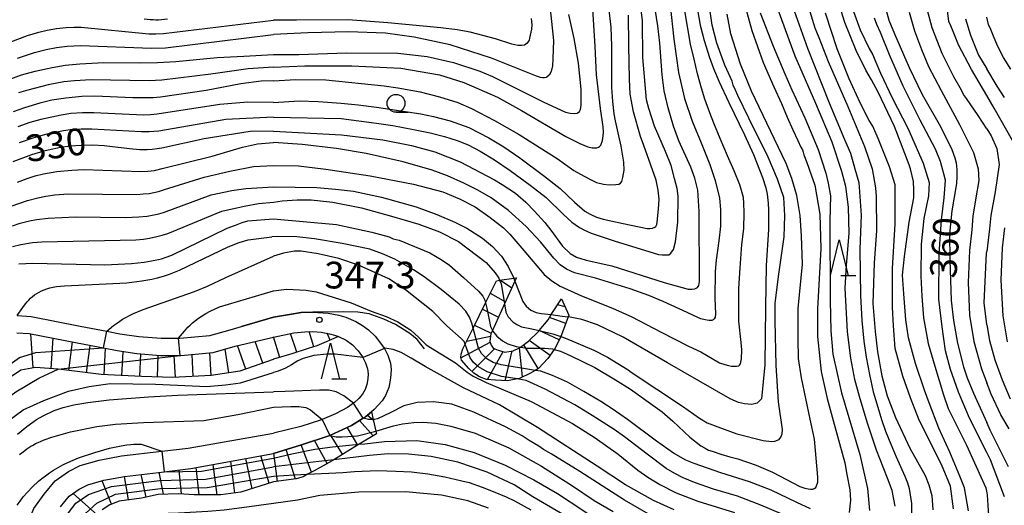
# Model space of a CAD drawing. Extents: x -18000 to -16000, y 81000 to 82500.
# Drawn here: x -16256 to -16118, y 82146 to 82214 of the extents above; entities that cross this region are included whole.
import ezdxf
from ezdxf.enums import TextEntityAlignment as Align

# ---------------------------------------------------------------- set-up
doc = ezdxf.new("R2010")
doc.units = 0
for name, color, linetype in [('2101000', 7, 'Continuous'), ('6110000', 1, '611000'), ('6331000', 3, 'Continuous'), ('6332000', 3, 'Continuous'), ('7101000', 2, 'Continuous'), ('7101001', 8, 'Continuous'), ('7102000', 6, 'Continuous'), ('7102001', 8, 'Continuous'), ('7201110', 2, 'Continuous'), ('7201120', 2, 'Continuous'), ('7201121', 8, 'Continuous'), ('7201990', 2, 'Continuous'), ('7312000', 1, 'Continuous')]:
    doc.layers.add(name, color=color, linetype=linetype)
doc.styles.add('PlotAnnotation', font='MS Gothic.ttf')
doc.linetypes.add('611000', pattern='A,1,[3,dmdr.shx,S=0.2,R=0,X=0,Y=0],1', length=2)

# ---------------------------------------------------------------- blocks, each defined once
blk = doc.blocks.new('633100')
at = {"layer": '6331000'}
blk.add_lwpolyline([(0, -0.5), (0.67, -0.5)], dxfattribs=at)
blk.add_circle((0, 0), 0.5, dxfattribs=at)
blk = doc.blocks.new('633200')
at = {"layer": '6332000'}
for points in [[(-0.5, -1), (0, 1), (0.5, -1)], [(0.08, -1), (0.92, -1)]]:
    blk.add_lwpolyline(points, dxfattribs=at)
blk = doc.blocks.new('731200')
at = {"layer": '7312000'}
blk.add_circle((0, 0), 0.15, dxfattribs=at)

msp = doc.modelspace()

# ---------------------------------------------------------------- linework, layer by layer
at = {"layer": '2101000', "flags": 128}
for points in [[(-16256.58, 82172.59), (-16254.6, 82172.45), (-16247.72, 82171.13), (-16244, 82170.41), (-16242.16, 82170.06), (-16239.54, 82169.67), (-16236.39, 82169.41), (-16233.95, 82169.41), (-16233.75, 82169.41), (-16229.56, 82169.8), (-16226.73, 82170.6), (-16225.11, 82171.08), (-16220.66, 82172.39), (-16218.39, 82172.75), (-16216.74, 82173.01), (-16215.13, 82173.09), (-16212.96, 82172.95), (-16211.48, 82172.68), (-16210.5, 82172.36), (-16209.12, 82171.76), (-16208.15, 82171.2), (-16207.31, 82170.62), (-16206.37, 82169.7), (-16205.1, 82167.99), (-16204.6, 82167.07), (-16204.23, 82165.92), (-16204.17, 82165.02), (-16204.23, 82163.84), (-16204.49, 82162.51), (-16204.94, 82161.38), (-16205.43, 82160.63), (-16206.54, 82159.42), (-16206.92, 82159.11), (-16207.75, 82158.42), (-16208.06, 82158.23), (-16209.71, 82157.2), (-16212.76, 82155.8), (-16216.73, 82154.47), (-16220.66, 82153.27)], [(-16256.63, 82170.18), (-16254.91, 82170.07), (-16248.17, 82168.78), (-16244.45, 82168.06), (-16242.56, 82167.69), (-16239.81, 82167.29), (-16236.49, 82167.01), (-16233.73, 82167.01), (-16233.64, 82167.01), (-16229.11, 82167.43), (-16226.03, 82168.31), (-16220.66, 82169.59), (-16217.77, 82170.17), (-16216.24, 82170.34), (-16215.11, 82170.36), (-16213.96, 82170.28), (-16212.77, 82170.06), (-16212.07, 82169.84), (-16211.54, 82169.67)], [(-16211.54, 82169.67), (-16210.45, 82169.14), (-16209.56, 82168.49), (-16208.77, 82167.66), (-16208.16, 82166.81), (-16208.13, 82166.74), (-16207.74, 82165.96), (-16207.48, 82165.15), (-16207.39, 82164.45), (-16207.4, 82163.72), (-16207.54, 82162.95), (-16207.8, 82162.24), (-16208.17, 82161.59), (-16208.67, 82160.98), (-16209.3, 82160.39), (-16209.41, 82160.32), (-16210.28, 82159.73), (-16211.94, 82158.83), (-16213.84, 82158.01), (-16213.9, 82157.99), (-16216.8, 82157.06), (-16220.62, 82156.13), (-16220.66, 82156.12)], [(-16256.41, 82135.58), (-16256.15, 82139.51), (-16255.46, 82142.6), (-16254.26, 82145.54), (-16252.79, 82147.54), (-16251.27, 82149.42), (-16249.36, 82150.74), (-16247.72, 82151.59), (-16245.07, 82152.34), (-16241.97, 82152.92), (-16236.31, 82153.58), (-16232.62, 82154.01), (-16220.66, 82156.12)], [(-16250.49, 82145.77), (-16249.28, 82147.27), (-16247.86, 82148.25), (-16246.65, 82148.88), (-16244.41, 82149.51), (-16241.53, 82150.05), (-16235.97, 82150.7), (-16232.22, 82151.14), (-16220.66, 82153.27)]]:
    msp.add_lwpolyline(points, dxfattribs=at)
at = {"layer": '6110000', "flags": 128}
msp.add_lwpolyline([(-16199.46, 82167.96), (-16200.52, 82169.23), (-16201.54, 82170.08), (-16203.54, 82171.34), (-16205.17, 82172.12), (-16207.21, 82172.85), (-16208.84, 82173.1), (-16210.88, 82173.14), (-16215.13, 82173.09), (-16216.74, 82173.01), (-16218.39, 82172.75), (-16220.66, 82172.39), (-16225.11, 82171.08)], dxfattribs=at)
at = {"layer": '7101000', "flags": 128}
for points in [[(-16220.66, 82198.47), (-16211.13, 82197.94), (-16205.32, 82197.23), (-16201.32, 82196.47), (-16198.04, 82195.54), (-16194.49, 82194.14), (-16189.67, 82191.63), (-16188.59, 82190.98), (-16186.72, 82189.76), (-16185.28, 82188.51), (-16184.04, 82187.25), (-16182.62, 82185.66), (-16181.75, 82184.56), (-16180.13, 82182.32), (-16179.06, 82181.32), (-16178.18, 82180.77), (-16176.8, 82180.37), (-16173.23, 82179.58), (-16165.9, 82177.24), (-16162.52, 82176.32), (-16161.97, 82176.29), (-16161.6, 82176.34), (-16161.21, 82176.55), (-16161.02, 82176.83), (-16160.91, 82177.4), (-16160.98, 82187.19), (-16161.18, 82190.17), (-16161.57, 82191.88), (-16162.15, 82193.4), (-16163.81, 82197.11), (-16164.56, 82199.17), (-16165.33, 82201.72), (-16165.89, 82204.12), (-16166.18, 82206.35), (-16166.49, 82210.81), (-16166.75, 82213.22), (-16167.57, 82218.22)], [(-16134.93, 82216.09), (-16134.38, 82214.04), (-16133.6, 82212.09), (-16131.53, 82207.37), (-16129.7, 82203.61), (-16127.16, 82199.13), (-16125.56, 82195.91), (-16125.13, 82194.74), (-16124.95, 82194.02), (-16124.86, 82193.09), (-16124.84, 82192.12), (-16124.91, 82191.12), (-16125.57, 82187.29), (-16125.87, 82184.07), (-16125.85, 82180.43), (-16125.67, 82174.72), (-16125.33, 82171.9), (-16124.76, 82168.75), (-16123.9, 82165.43), (-16123.39, 82163.88), (-16122.51, 82161.73), (-16120.66, 82157.59)], [(-16220.66, 82209.2), (-16217.08, 82209.23), (-16210.43, 82209.44), (-16203.21, 82209.39), (-16199.12, 82208.95), (-16195.41, 82208.09), (-16191.7, 82206.86), (-16189.94, 82206.14), (-16182.84, 82202.55), (-16179.73, 82201.13), (-16179.07, 82200.96), (-16178.4, 82200.94), (-16178.08, 82200.98), (-16177.74, 82201.22), (-16177.6, 82201.5), (-16177.51, 82202.09), (-16177.5, 82203.11), (-16177.5, 82204.33), (-16177.88, 82207.98), (-16178.5, 82211.45), (-16179.25, 82214.8)], [(-16181.28, 82167.84), (-16180.4, 82167.59), (-16178.95, 82166.94), (-16175.61, 82165.32), (-16172.69, 82163.6), (-16170.61, 82162.3), (-16167.81, 82160.25), (-16166.16, 82159.08), (-16164.68, 82157.81), (-16162.26, 82155.57), (-16160.73, 82154.34), (-16160.11, 82153.99), (-16159.89, 82153.88), (-16159.68, 82153.71), (-16159.15, 82153.59), (-16157.92, 82153.18), (-16156.68, 82152.77), (-16155.53, 82152.49), (-16152.96, 82151.64), (-16150.67, 82150.63), (-16146.87, 82148.65), (-16146.14, 82148.39), (-16145.71, 82148.29), (-16145.35, 82148.26), (-16145.05, 82148.26), (-16144.86, 82148.33), (-16144.64, 82148.49), (-16144.51, 82148.73), (-16144.36, 82149.26), (-16144.35, 82149.93), (-16144.82, 82155.28), (-16145.43, 82158.06), (-16146.62, 82163.86), (-16147.06, 82166.58), (-16147.09, 82169.32), (-16147.09, 82173.58), (-16146.49, 82179.8), (-16146.62, 82183.79), (-16146.81, 82186.65), (-16147.29, 82189.44), (-16147.97, 82191.81), (-16148.79, 82193.92), (-16153.65, 82204.09), (-16155.16, 82207.87), (-16156.54, 82212.11), (-16157.07, 82214.87)], [(-16145.47, 82215.23), (-16144.76, 82212.93), (-16144.22, 82211.59), (-16142.91, 82208.25), (-16140.13, 82201.92), (-16137.79, 82196.31), (-16136.71, 82193.18), (-16136.25, 82190.51), (-16136.16, 82189.28), (-16136.12, 82184.47), (-16136.46, 82179.99), (-16136.61, 82174.3), (-16136.31, 82170.37), (-16135.99, 82167.52), (-16135.36, 82164.15), (-16134.61, 82161.35), (-16133.47, 82158.29), (-16131.43, 82154.01), (-16129.3, 82150.18), (-16128.76, 82148.88), (-16128.38, 82147.36), (-16128.2, 82145.38)], [(-16117.28, 82207.14), (-16118.32, 82208.81), (-16119.17, 82210.42), (-16119.72, 82211.79), (-16120.1, 82212.71), (-16120.43, 82213.42), (-16120.66, 82214.45)], [(-16258.22, 82205.52), (-16255.97, 82206.35), (-16254.03, 82206.89), (-16251.67, 82207.39), (-16249.84, 82207.69), (-16247.81, 82207.91), (-16244.44, 82208.07), (-16239.47, 82208.05), (-16236.89, 82208.09), (-16234.31, 82208.25), (-16228.53, 82208.79), (-16224.79, 82208.97), (-16220.66, 82209.2)], [(-16220.66, 82198.47), (-16223.92, 82198.4), (-16230.36, 82197.4), (-16236.29, 82196.08), (-16236.97, 82195.97), (-16237.65, 82195.9), (-16238.33, 82195.86), (-16239.37, 82195.86), (-16240.82, 82195.98), (-16244.4, 82196.39), (-16246.03, 82196.48), (-16247.62, 82196.46), (-16249.13, 82196.34), (-16250.48, 82196.15), (-16252.21, 82195.8), (-16252.85, 82195.65), (-16254.56, 82195.13), (-16257.19, 82194.15)], [(-16256.32, 82179.86), (-16254.37, 82179.94), (-16244.27, 82179.73), (-16240.57, 82179.91), (-16238.75, 82180.1), (-16237.72, 82180.26), (-16236.77, 82180.46), (-16236.32, 82180.58), (-16235.85, 82180.73), (-16234.88, 82181.09), (-16227.12, 82184.84), (-16225.99, 82185.3), (-16225.02, 82185.64), (-16224.22, 82185.87), (-16220.66, 82186.16)], [(-16220.66, 82186.16), (-16211.83, 82185.35), (-16206.87, 82184.3), (-16204.44, 82183.63), (-16203.87, 82183.38), (-16203.03, 82183.17), (-16198.75, 82181.39), (-16197.16, 82180.45), (-16195.96, 82179.65), (-16193.99, 82177.96), (-16191.91, 82176.03), (-16191.28, 82175.31), (-16191.02, 82174.78), (-16190.92, 82174.38)], [(-16189.96, 82170.52), (-16189.94, 82170.46), (-16189.33, 82169.72), (-16188.53, 82169.08), (-16187.8, 82168.63), (-16186.61, 82168.25), (-16186.02, 82168.17)], [(-16209.41, 82160.32), (-16210.78, 82161.35), (-16211.86, 82161.92), (-16212.88, 82162.16), (-16214.18, 82162.16), (-16219.01, 82161.95), (-16220.66, 82161.89)], [(-16256.51, 82155.95), (-16255.2, 82157.06), (-16253.88, 82158.01), (-16252.94, 82158.56), (-16251.39, 82159.28), (-16250.14, 82159.7), (-16248.61, 82160.08), (-16246.69, 82160.43), (-16243.66, 82160.78), (-16238.16, 82161.2), (-16234.06, 82161.45), (-16220.66, 82161.89)], [(-16167.78, 82144.6), (-16171.44, 82146.71), (-16177.69, 82150.75), (-16181.7, 82153.23), (-16182.8, 82153.82), (-16183.44, 82154.28), (-16184.79, 82155.09), (-16185.78, 82155.73), (-16188.13, 82156.99), (-16192.54, 82159.06), (-16195.66, 82160.16), (-16198.19, 82160.51), (-16200.52, 82160.4), (-16202.35, 82159.95), (-16204.29, 82158.94), (-16206.07, 82158.14), (-16206.48, 82158.03), (-16206.67, 82158.03)], [(-16117.59, 82151.39), (-16120.18, 82156.51), (-16120.66, 82157.59)], [(-16190.49, 82145.61), (-16193.39, 82146.6), (-16197.07, 82147.41), (-16202.14, 82147.87), (-16208.7, 82147.84), (-16214.14, 82147.36), (-16217.27, 82146.72), (-16220.66, 82146.23)], [(-16220.66, 82146.23), (-16225.07, 82145.64), (-16227.54, 82145.33), (-16229.85, 82145.11), (-16233.94, 82144.88), (-16239.72, 82144.69), (-16240.65, 82144.61), (-16242.06, 82144.39), (-16243.07, 82144.05), (-16243.5, 82143.84), (-16244.35, 82143.3), (-16245.65, 82142.32), (-16246.39, 82141.68), (-16246.91, 82141.14)]]:
    msp.add_lwpolyline(points, dxfattribs=at)
at = {"layer": '7101001', "flags": 128}
for points in [[(-16190.92, 82174.38), (-16190.75, 82173.66), (-16190.41, 82171.99), (-16190.23, 82171.08), (-16189.96, 82170.52)], [(-16186.02, 82168.17), (-16185.07, 82168.05), (-16182.64, 82168.03), (-16181.53, 82167.92), (-16181.28, 82167.84)], [(-16208.06, 82158.23), (-16209.41, 82160.32)], [(-16206.67, 82158.03), (-16206.82, 82158.03), (-16207.07, 82158.03), (-16207.31, 82158.05), (-16208.06, 82158.23)]]:
    msp.add_lwpolyline(points, dxfattribs=at)
at = {"layer": '7102000', "flags": 128}
for points in [[(-16120.66, 82198.77), (-16121.86, 82200.66), (-16123.49, 82203.02), (-16123.93, 82203.58), (-16124.22, 82204.19), (-16125.27, 82206.08), (-16126.91, 82209.34), (-16128.32, 82212.95), (-16129.03, 82215.55), (-16129.29, 82217.71), (-16129.23, 82219.67), (-16129.03, 82221.11), (-16128.95, 82221.9), (-16128.5, 82223.18), (-16127.69, 82224.77), (-16126.64, 82226.17), (-16124.86, 82227.9), (-16121.78, 82230.05), (-16120.66, 82230.68)], [(-16120.66, 82203.46), (-16122.78, 82207.09), (-16124.6, 82210.56), (-16125.37, 82212.44), (-16125.71, 82213.24), (-16125.96, 82213.85), (-16126.17, 82215.38), (-16126.28, 82218.16), (-16126.1, 82220.56), (-16125.46, 82222.34), (-16124.35, 82224.07), (-16122.93, 82225.63), (-16121.45, 82226.86), (-16120.66, 82227.34)], [(-16161.62, 82217.94), (-16160.82, 82213.3), (-16160.28, 82211.15), (-16159.54, 82208.81), (-16158.97, 82207.24), (-16158.18, 82205.38), (-16156.83, 82202.46), (-16154.6, 82197.94), (-16153.35, 82195.19), (-16152.08, 82191.96), (-16151.61, 82190.5), (-16151.46, 82189.64), (-16151.29, 82188.34), (-16151.24, 82187.37), (-16151.24, 82184.65), (-16151.57, 82179.63), (-16151.67, 82173.79), (-16151.78, 82165.69), (-16152.22, 82160.92), (-16152.85, 82160.32), (-16153.6, 82160.15), (-16154.6, 82160.21), (-16155.46, 82160.42), (-16156.64, 82160.94), (-16165.39, 82165.99), (-16171.62, 82169.57), (-16175.24, 82171.3), (-16177.43, 82172.03), (-16179.27, 82172.42), (-16179.34, 82172.43)], [(-16123.22, 82145.23), (-16123.79, 82148.45), (-16124.41, 82150.07), (-16125.85, 82153.44), (-16127.38, 82156.82), (-16128.74, 82160.35), (-16129.39, 82162.13), (-16130.66, 82165.9), (-16131.62, 82169.47), (-16132.02, 82171.98), (-16132.3, 82175.64), (-16132.46, 82178.26), (-16132.18, 82180.87), (-16131.54, 82185.68), (-16130.86, 82189.11), (-16130.86, 82190.22), (-16130.94, 82191.42), (-16131.36, 82193.18), (-16131.53, 82193.74), (-16133.59, 82199.11), (-16135.88, 82203.95), (-16136.83, 82205.64), (-16137.61, 82206.99), (-16138.95, 82209.78), (-16140.55, 82213.69), (-16141.79, 82217.63)], [(-16181.94, 82216.51), (-16181.41, 82211.15), (-16181.48, 82208.65), (-16181.55, 82207.6), (-16181.74, 82206.82), (-16182.01, 82206.31), (-16182.33, 82206.02), (-16182.44, 82205.96), (-16182.66, 82205.92), (-16182.93, 82205.92), (-16183.23, 82205.96), (-16183.79, 82206.16), (-16190.08, 82208.71), (-16195.87, 82210.56), (-16200.92, 82211.66), (-16204.96, 82212.18), (-16210.15, 82212.37), (-16215.81, 82212.23), (-16220.66, 82211.99)], [(-16220.66, 82207.45), (-16216.25, 82207.6), (-16209.65, 82207.6), (-16202.78, 82207.3), (-16197.38, 82206.38), (-16193.97, 82205.26), (-16189.23, 82203.22), (-16185.89, 82201.37), (-16179.67, 82197.72), (-16177.72, 82196.74), (-16176.6, 82196.28), (-16175.99, 82196.14), (-16175.34, 82196.14), (-16175.08, 82196.21), (-16174.92, 82196.29), (-16174.77, 82196.51), (-16174.53, 82197.16), (-16174.44, 82197.82), (-16174.39, 82198.34), (-16174.41, 82199.08), (-16174.82, 82201.63), (-16175.1, 82204.01), (-16175.35, 82206.37), (-16175.56, 82210.37), (-16175.94, 82216.32)], [(-16220.66, 82200.4), (-16211.14, 82200.22), (-16206.22, 82199.58), (-16203.92, 82199.23), (-16201, 82198.71), (-16198.7, 82198.23), (-16196.65, 82197.69), (-16194.88, 82197.17), (-16193.33, 82196.55), (-16191.65, 82195.65), (-16189.65, 82194.44), (-16187.46, 82192.96), (-16184.65, 82190.87), (-16182.43, 82189.17), (-16180, 82186.79), (-16178.84, 82185.68), (-16177.77, 82184.95), (-16177.14, 82184.63), (-16176.11, 82184.15), (-16172.89, 82183.1), (-16166.68, 82181.18), (-16166.18, 82181.1), (-16165.57, 82181.1), (-16165.21, 82181.13), (-16164.93, 82181.33), (-16164.55, 82181.87), (-16164.27, 82182.93), (-16163.95, 82185.7), (-16163.9, 82189.33), (-16164.07, 82190.42), (-16164.44, 82191.8), (-16164.9, 82193.64), (-16165.7, 82195.61), (-16167.23, 82199.14), (-16168.04, 82201.64), (-16168.34, 82202.87), (-16168.85, 82208.79), (-16168.92, 82213.93), (-16169.18, 82216.25)], [(-16165.06, 82216.13), (-16164.52, 82211.36), (-16163.86, 82206.67), (-16163.03, 82203.03), (-16161.93, 82199.85), (-16160.71, 82196.8), (-16159.5, 82193.79), (-16158.74, 82191.53), (-16158.14, 82189.05), (-16158, 82187.47), (-16158, 82185.12), (-16158.23, 82183.09), (-16158.59, 82180.39), (-16158.74, 82178.76), (-16158.76, 82175.11), (-16158.69, 82172.8), (-16158.74, 82172.4), (-16158.85, 82172.16), (-16159.02, 82172), (-16159.2, 82171.93), (-16159.4, 82171.9), (-16159.64, 82171.91), (-16160.13, 82171.98), (-16160.74, 82172.14), (-16161.76, 82172.59), (-16162.66, 82173.04), (-16166.04, 82174.58), (-16168.03, 82175.41), (-16170.64, 82176.34), (-16175.51, 82177.86), (-16178.46, 82178.6), (-16179.56, 82179.13), (-16180.47, 82179.73), (-16181.35, 82180.64), (-16183.23, 82182.95), (-16185.21, 82185.1), (-16187.68, 82187.34), (-16190.15, 82189.11), (-16192.02, 82190.2), (-16193.95, 82191.17), (-16196.26, 82192.18), (-16198.4, 82193), (-16202.46, 82194.18), (-16207.66, 82195.34), (-16211.79, 82196.02), (-16216.61, 82196.61), (-16220.66, 82196.85)], [(-16180.38, 82169.66), (-16179.71, 82169.44), (-16175.75, 82167.74), (-16173.84, 82166.78), (-16170.93, 82164.97), (-16170.49, 82164.68), (-16163.33, 82159.89), (-16160.94, 82158.21), (-16159.86, 82157.57), (-16158.35, 82157.02), (-16155.67, 82156.02), (-16152, 82155.07), (-16150.85, 82154.93), (-16150.35, 82155.01), (-16149.78, 82155.24), (-16149.53, 82155.56), (-16149.34, 82156.01), (-16149.3, 82156.61), (-16149.84, 82160.5), (-16150.2, 82165.59), (-16150.33, 82171.87), (-16150.33, 82174.34), (-16149.82, 82178.42), (-16149.04, 82183.64), (-16148.94, 82186.62), (-16149.11, 82189.15), (-16149.98, 82191.73), (-16151.3, 82194.83), (-16154.03, 82200.28), (-16155.57, 82203.46), (-16155.86, 82204.21), (-16156.19, 82204.92), (-16156.33, 82205.47), (-16156.58, 82205.97), (-16157.36, 82207.72), (-16158.49, 82210.81), (-16159.17, 82213.3), (-16159.58, 82216.2)], [(-16154.83, 82217.2), (-16153.57, 82212.57), (-16152, 82208.07), (-16150.52, 82204.68), (-16149.41, 82202.34), (-16148.65, 82200.44), (-16147.84, 82198.66), (-16147.13, 82197.15), (-16146.74, 82196.22), (-16146.5, 82195.85), (-16146.4, 82195.52), (-16146.29, 82195.13), (-16145.89, 82194.06), (-16145.28, 82192.34), (-16144.75, 82190.9), (-16144.06, 82186.82), (-16143.94, 82182), (-16144.4, 82173.53), (-16144.4, 82169.67), (-16143.86, 82164.76), (-16143.01, 82160.95), (-16142.19, 82157.91), (-16140.57, 82151.94), (-16140.26, 82150.33), (-16139.83, 82148.18), (-16139.76, 82146.7), (-16139.96, 82145.01)], [(-16147.87, 82216), (-16145.79, 82210.11), (-16142.73, 82202.44), (-16140.62, 82197.31), (-16139.74, 82195.37), (-16139.14, 82193.16), (-16138.61, 82191.25), (-16138.28, 82186.68), (-16138.43, 82181.93), (-16138.37, 82175.4), (-16138.19, 82171.92), (-16137.91, 82169.03), (-16137.56, 82166.78), (-16137.11, 82164.35), (-16136.56, 82161.92), (-16136.09, 82160.23), (-16135.41, 82158.03), (-16134.87, 82156.41), (-16134.11, 82154.57), (-16133.35, 82152.81), (-16132.13, 82150.1), (-16131.79, 82149.13), (-16131.54, 82148.34), (-16131.23, 82146.25), (-16131.19, 82143.53)], [(-16139.69, 82216.27), (-16138.38, 82212.67), (-16137.14, 82210.05), (-16136.61, 82209.17), (-16136.33, 82208.47), (-16135.56, 82206.57), (-16133.92, 82203.15), (-16131.72, 82198.87), (-16129.58, 82193.95), (-16128.75, 82191.24), (-16128.83, 82189.41), (-16129.47, 82186.22), (-16129.83, 82182.63), (-16129.91, 82178.11), (-16129.75, 82175.3), (-16129.51, 82172.27), (-16128.87, 82168.68), (-16127.95, 82165.51), (-16126.72, 82161.48), (-16126.06, 82159.56), (-16124.87, 82157.15), (-16123.52, 82154.42), (-16121.24, 82149.49), (-16120.77, 82148.43), (-16120.66, 82147.73)], [(-16220.66, 82205.53), (-16217.53, 82205.68), (-16213.3, 82205.66), (-16205.12, 82204.83), (-16203.21, 82204.53), (-16200.09, 82203.97), (-16197.36, 82203.26), (-16194.79, 82202.46), (-16192.87, 82201.63), (-16189.68, 82199.94), (-16186.22, 82197.97), (-16182.5, 82195.66), (-16180.89, 82194.63), (-16178.53, 82192.96), (-16177.09, 82192.13), (-16176.13, 82191.63), (-16175.35, 82191.28), (-16174.39, 82191.03), (-16173.59, 82190.95), (-16172.64, 82190.96), (-16172.25, 82191.04), (-16172.02, 82191.16), (-16171.83, 82191.4), (-16171.65, 82191.96), (-16171.48, 82192.97), (-16171.52, 82194.12), (-16171.89, 82196.36), (-16172.25, 82197.79), (-16172.72, 82199.9), (-16172.89, 82200.89), (-16173.07, 82202.6), (-16173.22, 82204.56), (-16173.23, 82210.39), (-16173.29, 82213.03), (-16173.64, 82215.85)], [(-16220.66, 82193.66), (-16217.15, 82193.6), (-16213.32, 82193.14), (-16207.08, 82192.19), (-16201.03, 82191.04), (-16196.91, 82189.97), (-16194.56, 82188.99), (-16192.36, 82187.83), (-16190.29, 82186.36), (-16188.4, 82184.92), (-16187.5, 82184.03), (-16185.55, 82181.72), (-16182.72, 82178.34), (-16181.61, 82177.47), (-16180.46, 82176.71), (-16177.46, 82175.39), (-16173.12, 82173.64), (-16170.39, 82172.42), (-16166.29, 82170.29), (-16162.46, 82168.31), (-16160.73, 82167.51), (-16158.1, 82165.98), (-16157.38, 82165.72), (-16156.88, 82165.58), (-16156.43, 82165.5), (-16155.72, 82165.5), (-16155.42, 82165.55), (-16155.31, 82165.63), (-16155.17, 82165.83), (-16155.02, 82166.53), (-16154.97, 82167.8), (-16155.07, 82168.84), (-16155.4, 82171.83), (-16155.42, 82176.42), (-16155.22, 82179.31), (-16154.97, 82182.56), (-16154.69, 82184.78), (-16154.67, 82187.05), (-16154.7, 82188.34), (-16154.78, 82189.14), (-16155.02, 82190.14), (-16155.29, 82190.93), (-16156.06, 82192.89), (-16157.01, 82194.99), (-16158.05, 82197.41), (-16158.91, 82199.57), (-16159.46, 82201.01), (-16160.17, 82202.96), (-16160.64, 82204.49), (-16161.21, 82206.5), (-16161.67, 82208.54), (-16162.18, 82210.65), (-16162.98, 82215.32)], [(-16220.66, 82202.49), (-16217.05, 82202.7), (-16214.4, 82202.64), (-16211.15, 82202.37), (-16208.77, 82202.14), (-16206.2, 82201.83), (-16200.01, 82200.91), (-16198.21, 82200.52), (-16195.87, 82199.89), (-16193.26, 82198.99), (-16190.47, 82197.54), (-16188.37, 82196.24), (-16186.12, 82194.7), (-16182.78, 82192.25), (-16180.46, 82190.41), (-16178.43, 82188.49), (-16177.01, 82187.26), (-16176.25, 82186.81), (-16175.36, 82186.42), (-16174.45, 82186.13), (-16171.64, 82185.5), (-16168.26, 82184.79), (-16167.88, 82184.79), (-16167.53, 82184.85), (-16167.18, 82185.01), (-16167.06, 82185.11), (-16166.92, 82185.35), (-16166.88, 82185.68), (-16166.69, 82187.53), (-16166.58, 82188.91), (-16166.7, 82190.18), (-16166.99, 82191.58), (-16167.75, 82193.71), (-16168.74, 82196.45), (-16169.19, 82197.69), (-16170.2, 82201.15), (-16170.66, 82203.64), (-16170.76, 82205.73), (-16170.84, 82210.45), (-16170.86, 82214.73)], [(-16152.43, 82215.05), (-16150.58, 82210.37), (-16148.94, 82206.52), (-16148, 82204.26), (-16146.16, 82200.35), (-16144.29, 82195.9), (-16143.2, 82192.57), (-16142.9, 82191.17), (-16142.56, 82189.37), (-16142.65, 82185.87), (-16142.62, 82174.68), (-16142.52, 82170.45), (-16142.25, 82167.2), (-16141.02, 82161.78), (-16138.47, 82153.14), (-16137.38, 82148.33), (-16137.11, 82145.28)], [(-16133.48, 82145.87), (-16133.91, 82148.07), (-16134.59, 82149.79), (-16136.11, 82153.72), (-16137.41, 82157.64), (-16138.49, 82161.24), (-16139.13, 82163.63), (-16139.73, 82166.63), (-16140.18, 82170.34), (-16140.49, 82176.45), (-16140.3, 82179.67), (-16139.93, 82184.11), (-16140.04, 82187.78), (-16140.42, 82190.7), (-16140.99, 82192.81), (-16142.31, 82196.91), (-16144.6, 82202.35), (-16147.51, 82208.98), (-16149.91, 82215.48)], [(-16125.32, 82145.51), (-16125.75, 82148.68), (-16126.98, 82151.71), (-16130.14, 82157.94), (-16131.36, 82161.06), (-16132.43, 82164.12), (-16133.5, 82167.99), (-16133.74, 82171.15), (-16133.87, 82173.8), (-16133.89, 82179.18), (-16133.51, 82185.47), (-16133.49, 82190.92), (-16134.28, 82193.44), (-16135.9, 82197.44), (-16136.48, 82198.81), (-16136.62, 82199.15), (-16137.13, 82199.95), (-16138.4, 82202.44), (-16139.96, 82205.81), (-16141.61, 82209.99), (-16143.24, 82215)], [(-16131.55, 82215.15), (-16130.77, 82212.53), (-16129.82, 82209.93), (-16128.82, 82207.53), (-16127.04, 82204.16), (-16124.47, 82199.41), (-16122.52, 82195.48), (-16121.84, 82193.18), (-16121.77, 82191.55), (-16122.18, 82189.1), (-16122.59, 82186.56), (-16122.76, 82184.6), (-16123.08, 82181.71), (-16123.25, 82177.26), (-16123.06, 82172.67), (-16122.47, 82168.95), (-16121.4, 82165.11), (-16120.66, 82163.16)], [(-16257.48, 82210.98), (-16255.13, 82211.86), (-16253.53, 82212.35), (-16252.36, 82212.64), (-16251.04, 82212.86), (-16249.72, 82213), (-16248.64, 82213.04), (-16247.6, 82213.02), (-16238.1, 82212.12), (-16237.15, 82212.09), (-16236.08, 82212.13), (-16220.66, 82214.03)], [(-16235.49, 82214.14), (-16236.34, 82214.06), (-16236.74, 82214.04), (-16237.12, 82214.04), (-16237.51, 82214.05), (-16237.91, 82214.08), (-16238.79, 82214.18)], [(-16184.5, 82214.25), (-16184.45, 82213.37), (-16184.48, 82212.76), (-16184.74, 82211.48), (-16184.82, 82211.22), (-16185.1, 82210.78), (-16185.28, 82210.65), (-16185.47, 82210.54), (-16185.86, 82210.48), (-16186.37, 82210.48), (-16187.25, 82210.67), (-16189.53, 82211.41), (-16193.07, 82212.34), (-16194.88, 82212.69), (-16197.17, 82212.95), (-16204.62, 82213.67), (-16210.19, 82214.06), (-16217.41, 82214.02), (-16220.66, 82214.03)], [(-16120.66, 82153.42), (-16123.08, 82158.23), (-16124.64, 82161.87), (-16125.76, 82165.06), (-16126.44, 82167.65), (-16126.92, 82171.01), (-16127.36, 82174.88), (-16127.34, 82181.26), (-16127.02, 82186.02), (-16126.62, 82189.12), (-16126.44, 82191.57), (-16127.15, 82194.22), (-16127.84, 82195.94), (-16129.97, 82200), (-16132.36, 82204.75), (-16134.31, 82209.15), (-16135.57, 82212.29), (-16136.08, 82213.42), (-16136.39, 82214.3)], [(-16123.63, 82214.22), (-16122.93, 82211.9), (-16121.8, 82209.13), (-16120.66, 82207.21)], [(-16256.55, 82208.69), (-16254.13, 82209.47), (-16252.5, 82209.89), (-16251.04, 82210.17), (-16249.55, 82210.36), (-16247.7, 82210.46), (-16237.72, 82210.09), (-16235.76, 82210.16), (-16220.66, 82211.99)], [(-16220.66, 82207.45), (-16224.18, 82207.19), (-16229.41, 82206.44), (-16236.28, 82205.61), (-16238.07, 82205.51), (-16246.21, 82205.64), (-16248.53, 82205.53), (-16250.01, 82205.36), (-16252.24, 82204.94), (-16255.09, 82204.23), (-16256.39, 82203.82)], [(-16118.18, 82203.19), (-16119.22, 82204.77), (-16120.66, 82207.21)], [(-16220.66, 82205.53), (-16222.36, 82205.47), (-16225.23, 82205.09), (-16230.06, 82204.15), (-16236.48, 82203.22), (-16237.5, 82203.14), (-16240.37, 82203.15), (-16245.67, 82203.36), (-16247.52, 82203.32), (-16249.76, 82203.1), (-16251.71, 82202.79), (-16253.41, 82202.4), (-16255.56, 82201.74), (-16257.12, 82201.16)], [(-16117.06, 82197.14), (-16119.61, 82201.66), (-16120.66, 82203.46)], [(-16220.66, 82202.49), (-16224.24, 82202.53), (-16228.16, 82202.19), (-16236.95, 82200.83), (-16237.9, 82200.74), (-16238.87, 82200.72), (-16245.84, 82201.05), (-16247.42, 82201.04), (-16249.03, 82200.92), (-16250.42, 82200.72), (-16253.25, 82200.11), (-16254.81, 82199.67), (-16256.5, 82199.07)], [(-16220.66, 82200.4), (-16227.31, 82200.1), (-16236.72, 82198.48), (-16237.42, 82198.4), (-16238.09, 82198.36), (-16239.17, 82198.36), (-16246.12, 82198.76), (-16247.58, 82198.75), (-16248.82, 82198.67), (-16250.09, 82198.5), (-16252.42, 82198.02), (-16254.22, 82197.53), (-16256.28, 82196.81)], [(-16120.66, 82198.77), (-16120.06, 82197.82), (-16119.24, 82196.02), (-16118.94, 82193.8), (-16119.47, 82189.95), (-16120.1, 82186.62), (-16120.26, 82184.76), (-16120.66, 82181.6)], [(-16256.53, 82191.31), (-16255.15, 82191.84), (-16254.06, 82192.18), (-16252.9, 82192.46), (-16251.01, 82192.78), (-16248.89, 82193.01), (-16247.21, 82193.08), (-16239.22, 82192.81), (-16238.27, 82192.84), (-16237.77, 82192.89), (-16237.32, 82192.96), (-16236.25, 82193.2), (-16229.25, 82194.93), (-16224.97, 82196.21), (-16222.87, 82196.69), (-16220.66, 82196.85)], [(-16257.42, 82187.93), (-16255.12, 82188.72), (-16253.66, 82189.13), (-16252.57, 82189.36), (-16251.3, 82189.54), (-16249.41, 82189.69), (-16239.82, 82189.6), (-16238.89, 82189.65), (-16238.05, 82189.74), (-16237.41, 82189.85), (-16236.77, 82190), (-16235.91, 82190.26), (-16230.36, 82191.99), (-16226.78, 82192.87), (-16223.46, 82193.5), (-16220.66, 82193.66)], [(-16257.24, 82185.2), (-16256.17, 82185.54), (-16254.84, 82185.88), (-16253.88, 82186.06), (-16252.24, 82186.25), (-16248.41, 82186.44), (-16241.41, 82186.34), (-16239.53, 82186.43), (-16238.36, 82186.56), (-16237.42, 82186.72), (-16236.73, 82186.88), (-16236.07, 82187.07), (-16229.36, 82189.51), (-16226.5, 82190.15), (-16224.53, 82190.42), (-16220.66, 82190.64)], [(-16220.66, 82190.64), (-16214.57, 82190.56), (-16211.96, 82190.34), (-16209.41, 82190.04), (-16205.52, 82189.21), (-16200.65, 82187.83), (-16197.76, 82186.78), (-16195.24, 82185.69), (-16193.53, 82184.84), (-16191.35, 82183.47), (-16189.94, 82182.27), (-16188.68, 82180.92), (-16187.73, 82179.47), (-16186.96, 82177.84)], [(-16257.21, 82182.3), (-16256.05, 82182.57), (-16254.41, 82182.84), (-16253.12, 82182.95), (-16239.93, 82183.24), (-16238.86, 82183.33), (-16238.04, 82183.45), (-16237, 82183.67), (-16236.23, 82183.88), (-16235.47, 82184.13), (-16227.88, 82187.26), (-16224.75, 82187.96), (-16222.73, 82188.31), (-16220.66, 82188.51)], [(-16220.66, 82188.51), (-16219.42, 82188.67), (-16217.33, 82188.81), (-16215.37, 82188.81), (-16212.33, 82188.49), (-16208.32, 82187.73), (-16204.08, 82186.56), (-16200.28, 82185.43), (-16197.39, 82184.34), (-16194.7, 82182.97), (-16190.81, 82180.03), (-16189.58, 82178.61), (-16189.07, 82177.85), (-16188.94, 82177.56)], [(-16117.74, 82168.91), (-16118.34, 82172.57), (-16118.62, 82177.56), (-16118.46, 82182.12), (-16118.13, 82184.9)], [(-16256.58, 82172.59), (-16255.78, 82173.75), (-16255.4, 82174.25), (-16255.18, 82174.51), (-16254.94, 82174.77), (-16254.69, 82175.03), (-16254.41, 82175.27), (-16254.13, 82175.5), (-16253.83, 82175.71), (-16253.51, 82175.9), (-16253.17, 82176.07), (-16252.8, 82176.22), (-16252.41, 82176.35), (-16251.99, 82176.47), (-16251.54, 82176.57), (-16251.05, 82176.66), (-16249.96, 82176.79), (-16241.2, 82177.21), (-16239.09, 82177.45), (-16237.71, 82177.7), (-16236.88, 82177.88), (-16236.06, 82178.11), (-16235.21, 82178.4), (-16233.8, 82178.97), (-16227.01, 82182.23), (-16225.45, 82182.84), (-16224.21, 82183.24), (-16220.86, 82183.65)], [(-16192.66, 82170.84), (-16192.84, 82171.52), (-16193.17, 82172.4), (-16193.69, 82173.23), (-16194.6, 82174.18), (-16197.15, 82176.26), (-16199.5, 82178.02), (-16201, 82179.01), (-16203.65, 82180.51), (-16205.35, 82181.25), (-16207.12, 82181.89), (-16211.01, 82182.71), (-16214.91, 82183.38), (-16217.35, 82183.66), (-16220.14, 82183.67), (-16220.86, 82183.65)], [(-16193.77, 82168.59), (-16193.9, 82168.95), (-16194.32, 82169.39), (-16196.36, 82171.17), (-16198.29, 82173.16), (-16202.12, 82176.19), (-16204.49, 82177.75), (-16208.73, 82179.65), (-16211.47, 82180.62), (-16214.37, 82181.27), (-16216.74, 82181.64), (-16217.71, 82181.62), (-16219.22, 82181.34), (-16220.66, 82180.93)], [(-16120.66, 82171.3), (-16120.67, 82171.36), (-16121, 82174.37), (-16120.69, 82181.34), (-16120.66, 82181.6)], [(-16244, 82170.41), (-16243.07, 82171.19), (-16242.53, 82171.6), (-16242.18, 82171.83), (-16241.79, 82172.08), (-16241.34, 82172.34), (-16240.82, 82172.61), (-16240.25, 82172.88), (-16238.89, 82173.44), (-16231.73, 82175.96), (-16229.88, 82176.72), (-16227.33, 82177.95), (-16220.66, 82180.93)], [(-16186.79, 82177.44), (-16185.67, 82174.59), (-16185.2, 82173.93), (-16184.57, 82173.36), (-16183.84, 82173.01), (-16183.14, 82172.9), (-16181.71, 82172.73)], [(-16233.95, 82169.41), (-16233.12, 82170.43), (-16232.63, 82170.96), (-16232.33, 82171.25), (-16231.98, 82171.57), (-16231.59, 82171.89), (-16231.15, 82172.22), (-16230.65, 82172.55), (-16230.11, 82172.88), (-16229.51, 82173.21), (-16228.19, 82173.84), (-16220.66, 82176.09)], [(-16220.66, 82176.09), (-16218.82, 82176.3), (-16216.08, 82176.17), (-16214.66, 82175.94), (-16209.77, 82174.39), (-16206.95, 82173.23)], [(-16188.26, 82174.23), (-16188.09, 82173.09), (-16187.76, 82172.41), (-16187.1, 82171.71), (-16186.55, 82171.33), (-16185.86, 82171.02), (-16184.43, 82170.72), (-16183.39, 82170.49)], [(-16120.66, 82171.3), (-16120.25, 82169.11), (-16119.53, 82166.38), (-16118.49, 82163.59), (-16117.39, 82160.93)], [(-16164.49, 82145.35), (-16167.37, 82146.65), (-16171.29, 82148.87), (-16175.26, 82151.48), (-16183.64, 82156.92), (-16188.96, 82160.08), (-16194.03, 82162.48), (-16199.38, 82165.44), (-16201.34, 82166.62), (-16202.74, 82167.41), (-16203.85, 82167.85), (-16205.05, 82168.01), (-16205.1, 82167.99)], [(-16199.22, 82168.48), (-16195.11, 82165.97), (-16193.5, 82164.67), (-16192.66, 82164.1), (-16190.83, 82163.21), (-16184.51, 82160.57), (-16178.72, 82157.48), (-16175.53, 82155.48), (-16172.33, 82153.17), (-16169.56, 82150.94), (-16168.17, 82149.93), (-16166.49, 82148.92), (-16164.21, 82147.76), (-16161.17, 82146.59), (-16156.04, 82145.01)], [(-16208.13, 82166.74), (-16212.01, 82167.18), (-16213.18, 82167.18), (-16215, 82166.99), (-16216.46, 82166.58), (-16217.24, 82166.25), (-16218.13, 82165.7), (-16218.94, 82165.21), (-16219.97, 82164.81), (-16220.66, 82164.64)], [(-16267.76, 82151.08), (-16264.6, 82155.21), (-16262.18, 82157.78), (-16259.77, 82159.78), (-16256.78, 82161.93), (-16253.52, 82163.82), (-16250.81, 82165.1)], [(-16145.38, 82145.52), (-16147.28, 82146.39), (-16150.86, 82148.12), (-16153.92, 82149.28), (-16157.95, 82150.56), (-16161.66, 82151.85), (-16162.85, 82152.33), (-16164.57, 82153.33), (-16166.96, 82155.01), (-16171.01, 82158.04), (-16173.15, 82159.53), (-16174.74, 82160.53), (-16177.14, 82161.95), (-16179.41, 82163.26), (-16181.53, 82164.2), (-16183.18, 82164.79), (-16183.97, 82164.92)], [(-16269.78, 82123.24), (-16269.86, 82123.45), (-16270.5, 82126.17), (-16270.94, 82129.45), (-16271.08, 82131.74), (-16271.01, 82134.61), (-16270.22, 82138.2), (-16269.22, 82141.36), (-16267.99, 82144.3), (-16265.91, 82148.54), (-16263.1, 82152.5), (-16260.3, 82155.66), (-16258.08, 82157.67), (-16255.71, 82159.39), (-16252.83, 82160.69), (-16249.37, 82162), (-16246.5, 82162.64), (-16243.55, 82163.07), (-16237.16, 82163), (-16229.99, 82162.67), (-16227.36, 82162.89), (-16225.28, 82163.18), (-16220.66, 82164.64)], [(-16145.25, 82143.02), (-16152.35, 82146.02), (-16155.6, 82147.26), (-16158.97, 82148.26), (-16161.62, 82149.19), (-16163.22, 82149.84), (-16164.37, 82150.46), (-16165.6, 82151.14), (-16168.28, 82153.16), (-16171.46, 82155.61), (-16172.9, 82156.61), (-16175.99, 82158.57), (-16178.39, 82160.07), (-16182.54, 82162.28), (-16185.23, 82163.51), (-16186.26, 82163.7), (-16186.46, 82163.73)], [(-16117.53, 82156.73), (-16118.68, 82158.7), (-16120.06, 82161.57), (-16120.66, 82163.16)], [(-16256.24, 82153.1), (-16255.75, 82153.51), (-16255.24, 82153.9), (-16254.96, 82154.09), (-16254.67, 82154.27), (-16254.35, 82154.45), (-16254.01, 82154.64), (-16253.63, 82154.82), (-16252.77, 82155.18), (-16251.72, 82155.55), (-16249.08, 82156.28), (-16245.39, 82157.04), (-16242.77, 82157.39), (-16238.85, 82157.62), (-16230.43, 82157.91), (-16225.64, 82158.71), (-16220.66, 82159.75)], [(-16220.66, 82159.75), (-16218.2, 82159.84), (-16217.09, 82159.84), (-16216.13, 82159.69), (-16215.46, 82159.39), (-16213.84, 82158.01)], [(-16206.28, 82156.38), (-16203.8, 82157.15), (-16202.58, 82157.4), (-16200.96, 82157.62), (-16199.64, 82157.66), (-16197.88, 82157.53), (-16195.76, 82157.07), (-16192.35, 82156.1), (-16187.65, 82154.04), (-16183.07, 82151.49), (-16178.72, 82148.71), (-16175.7, 82146.67), (-16173.04, 82145.11)], [(-16256.56, 82146.01), (-16256.17, 82146.58), (-16255.71, 82147.18), (-16255.14, 82147.84), (-16254.44, 82148.58), (-16253.6, 82149.36), (-16253.12, 82149.76), (-16252.61, 82150.15), (-16252.06, 82150.55), (-16251.48, 82150.94), (-16250.85, 82151.31), (-16250.18, 82151.68), (-16249.48, 82152.02), (-16247.98, 82152.64), (-16245.7, 82153.42), (-16243.61, 82153.99), (-16242, 82154.34), (-16241.22, 82154.46), (-16240.63, 82154.53), (-16240.2, 82154.55), (-16239.5, 82154.55), (-16239.21, 82154.55), (-16236.31, 82153.58)], [(-16208.62, 82154.56), (-16207.86, 82154.63), (-16205.09, 82154.93), (-16200.54, 82155.09), (-16196.59, 82154.51), (-16192.49, 82153.39), (-16188.17, 82151.63), (-16184.17, 82149.58), (-16180.85, 82147.63), (-16177.15, 82145.24), (-16173.94, 82143.04), (-16171.1, 82141.44), (-16169.62, 82140.72), (-16165.86, 82139.35), (-16155.74, 82134.99), (-16149.89, 82132.03), (-16146.95, 82130.27), (-16145.35, 82129.31), (-16142.49, 82127.53), (-16138.11, 82124.72), (-16134.88, 82123.17), (-16130.98, 82122.18), (-16125.8, 82120.86), (-16120.66, 82119.29)], [(-16179.11, 82144.16), (-16184.3, 82147.2), (-16186.92, 82148.89), (-16190.67, 82150.64), (-16194.81, 82152.03), (-16198.55, 82152.84), (-16201.73, 82153.18), (-16204.57, 82153.21), (-16207.2, 82152.97), (-16212.19, 82152.39)], [(-16118.15, 82147.18), (-16120.14, 82152.39), (-16120.66, 82153.42)], [(-16215.87, 82150.35), (-16210.9, 82150.58), (-16209.27, 82150.73), (-16206.01, 82150.88), (-16203.49, 82150.78), (-16201.28, 82150.68), (-16198.99, 82150.43), (-16196.63, 82150.01), (-16194.26, 82149.45), (-16193.23, 82149.18), (-16191.39, 82148.54), (-16189.83, 82147.94), (-16188.01, 82147.17), (-16186.87, 82146.64), (-16184.55, 82145.36)], [(-16120.66, 82147.73), (-16120.62, 82147.45), (-16120.44, 82145.22), (-16120.18, 82142.24), (-16119.85, 82139.47), (-16119.3, 82136.53), (-16118.71, 82134.32), (-16118.05, 82132.36)]]:
    msp.add_lwpolyline(points, dxfattribs=at)
at = {"layer": '7102001', "flags": 128}
for points in [[(-16188.94, 82177.56), (-16188.74, 82177.06), (-16188.52, 82175.96), (-16188.26, 82174.23)], [(-16186.96, 82177.84), (-16186.89, 82177.68), (-16186.79, 82177.44)], [(-16206.95, 82173.23), (-16204.83, 82172.45), (-16203.23, 82171.72), (-16201.41, 82170.54), (-16200.31, 82169.58), (-16199.22, 82168.48)], [(-16181.71, 82172.73), (-16180.16, 82172.54), (-16179.34, 82172.43)], [(-16277.79, 82135.2), (-16273.85, 82145), (-16262.56, 82161.39), (-16258.71, 82164.93), (-16256.26, 82166.73), (-16253.97, 82167.42), (-16244.45, 82168.06), (-16244, 82170.41)], [(-16183.97, 82164.92), (-16184.48, 82165.01), (-16188.72, 82165.67), (-16189.87, 82166.03), (-16190.73, 82166.55), (-16191.5, 82167.26), (-16191.9, 82168.04), (-16192.66, 82170.84)], [(-16183.39, 82170.49), (-16183.2, 82170.45), (-16181.5, 82170.03), (-16180.38, 82169.66)], [(-16233.73, 82167.01), (-16233.95, 82169.41)], [(-16205.1, 82167.99), (-16208.07, 82166.73), (-16208.13, 82166.74)], [(-16186.46, 82163.73), (-16188.68, 82164.08), (-16190.7, 82164.73), (-16191.9, 82165.41), (-16192.61, 82166.01), (-16193.05, 82166.66), (-16193.53, 82167.94), (-16193.77, 82168.59)], [(-16250.81, 82165.1), (-16233.73, 82167.01)], [(-16213.84, 82158.01), (-16212.76, 82155.8)], [(-16212.76, 82155.8), (-16211.87, 82155.61), (-16211.03, 82155.61), (-16210.2, 82155.65), (-16208.85, 82155.74), (-16206.28, 82156.38)], [(-16220.66, 82152.6), (-16218.05, 82153.22), (-16214.86, 82153.87), (-16212.36, 82154.21), (-16208.62, 82154.56)], [(-16236.31, 82153.58), (-16235.97, 82150.7), (-16230.73, 82150.77), (-16220.66, 82152.6)], [(-16212.19, 82152.39), (-16214.27, 82152.15), (-16219.87, 82151.5), (-16220.66, 82151.39)], [(-16256.41, 82135.58), (-16253.51, 82135.61), (-16253.5, 82135.65), (-16253.07, 82137.12), (-16250.63, 82143.26), (-16248.35, 82146.31), (-16246.58, 82147.53), (-16243.37, 82148.62), (-16236.63, 82149.49), (-16230.11, 82149.68), (-16220.66, 82151.39)], [(-16258.05, 82107.66), (-16255.16, 82107.37), (-16255.16, 82107.41), (-16253.56, 82117.28), (-16251.88, 82135.89), (-16248.98, 82141.93), (-16246.9, 82144.95), (-16245.41, 82146.29), (-16242.8, 82147.56), (-16236.48, 82148.37), (-16229.95, 82148.47), (-16220.66, 82150.1)], [(-16220.66, 82150.1), (-16217.73, 82150.26), (-16215.87, 82150.35)]]:
    msp.add_lwpolyline(points, dxfattribs=at)
at = {"layer": '7201110', "flags": 128}
for points in [[(-16180.25, 82174.96), (-16179.25, 82172.68), (-16179.34, 82172.43), (-16180.25, 82169.92), (-16180.38, 82169.66), (-16181.14, 82168.04), (-16181.28, 82167.84), (-16182.18, 82166.56), (-16183.5, 82165.2), (-16183.97, 82164.92), (-16184.62, 82164.53), (-16186.15, 82163.8), (-16186.46, 82163.73), (-16187.83, 82163.44), (-16189.51, 82163.52), (-16190.79, 82163.64), (-16191.75, 82164), (-16192.55, 82164.52), (-16193.28, 82165.16), (-16194.28, 82166.36), (-16194.4, 82166.72), (-16194.32, 82167.2), (-16194.08, 82167.96), (-16193.77, 82168.59), (-16192.66, 82170.84), (-16190.92, 82174.38), (-16189.39, 82177.49), (-16188.94, 82177.56), (-16186.96, 82177.84), (-16186.58, 82177.89)], [(-16211.54, 82169.67), (-16214.56, 82168.36), (-16215.77, 82168), (-16218.07, 82167.23), (-16220.64, 82166.47)], [(-16220.64, 82166.47), (-16220.69, 82166.45), (-16225.35, 82164.79), (-16229.36, 82164.18), (-16234.74, 82163.91), (-16239.16, 82164.04), (-16244.82, 82164.32), (-16250.4, 82165.06), (-16250.81, 82165.1), (-16254, 82165.34), (-16256.04, 82164.93), (-16258.08, 82163.57)], [(-16206.92, 82159.11), (-16206.67, 82158.03), (-16206.28, 82156.38), (-16206.19, 82156.01), (-16208.62, 82154.56), (-16209.85, 82153.83), (-16212.19, 82152.39), (-16212.44, 82152.24), (-16214.96, 82150.85), (-16215.87, 82150.35), (-16216.48, 82150.01), (-16217.48, 82149.69), (-16220.66, 82149.27)], [(-16220.66, 82149.27), (-16225.2, 82147.82), (-16228.02, 82147.47), (-16231.75, 82147.47), (-16233.97, 82147.62), (-16236.79, 82147.52), (-16239.16, 82147.02), (-16242.28, 82146.56), (-16243.59, 82146.06), (-16244.65, 82145.35)]]:
    msp.add_lwpolyline(points, dxfattribs=at)
at = {"layer": '7201120', "flags": 128}
for points in [[(-16256.63, 82170.18), (-16254.91, 82170.07), (-16248.17, 82168.78), (-16244.45, 82168.06), (-16242.56, 82167.69), (-16239.81, 82167.29), (-16236.49, 82167.01), (-16233.73, 82167.01), (-16233.64, 82167.01), (-16229.11, 82167.43), (-16226.03, 82168.31), (-16220.66, 82169.59), (-16217.77, 82170.17), (-16216.24, 82170.34), (-16215.11, 82170.36), (-16213.96, 82170.28), (-16212.77, 82170.06), (-16212.07, 82169.84), (-16211.54, 82169.67)], [(-16220.66, 82153.27), (-16216.73, 82154.47), (-16212.76, 82155.8), (-16209.71, 82157.2), (-16208.06, 82158.23), (-16207.75, 82158.42), (-16206.92, 82159.11)], [(-16250.49, 82145.77), (-16249.28, 82147.27), (-16247.86, 82148.25), (-16246.65, 82148.88), (-16244.41, 82149.51), (-16241.53, 82150.05), (-16235.97, 82150.7), (-16232.22, 82151.14), (-16220.66, 82153.27)]]:
    msp.add_lwpolyline(points, dxfattribs=at)
at = {"layer": '7201121', "flags": 128}
msp.add_lwpolyline([(-16186.58, 82177.89), (-16186.79, 82177.44), (-16188.26, 82174.23), (-16189.96, 82170.52), (-16190.19, 82170.02), (-16190.27, 82169.38), (-16190.31, 82168.98), (-16190.15, 82168.46), (-16189.83, 82168.02), (-16189.15, 82167.74), (-16188.22, 82167.49), (-16187.06, 82167.65), (-16186.18, 82168.06), (-16186.02, 82168.17), (-16184.89, 82169.02), (-16183.45, 82170.42), (-16183.39, 82170.49), (-16182.16, 82172.02), (-16181.71, 82172.73), (-16180.25, 82174.96)], dxfattribs=at)
at = {"layer": '7201990', "flags": 128}
for points in [[(-16188.84, 82177.57), (-16187.22, 82176.49)], [(-16190.25, 82175.74), (-16188.12, 82174.53)], [(-16191.35, 82173.5), (-16189.1, 82172.39)], [(-16179.75, 82173.82), (-16180.81, 82174.11)], [(-16179.68, 82171.5), (-16181.97, 82172.33)], [(-16215, 82168.23), (-16215.64, 82170.35)], [(-16192.45, 82171.26), (-16190.15, 82170.12)], [(-16180.6, 82169.18), (-16183.4, 82170.49)], [(-16254.31, 82165.27), (-16254.68, 82170.02)], [(-16251.83, 82165.17), (-16251.51, 82169.42)], [(-16222.14, 82165.93), (-16223.22, 82168.98)], [(-16219.77, 82166.73), (-16220.62, 82169.6)], [(-16217.38, 82167.46), (-16218.25, 82170.07)], [(-16212.69, 82169.17), (-16213.1, 82170.12)], [(-16193.56, 82169.01), (-16190.23, 82169.73)], [(-16181.85, 82167.02), (-16184.81, 82169.1)], [(-16249.34, 82164.92), (-16248.81, 82168.9)], [(-16246.86, 82164.59), (-16246.35, 82168.42)], [(-16244.38, 82164.3), (-16244.2, 82168.01)], [(-16241.88, 82164.17), (-16241.72, 82167.57)], [(-16226.92, 82164.55), (-16227.44, 82167.91)], [(-16224.5, 82165.09), (-16225.67, 82168.39)], [(-16194.38, 82166.68), (-16190.28, 82168.88)], [(-16192.83, 82164.76), (-16189.66, 82167.95)], [(-16188.15, 82163.45), (-16187.18, 82167.64)], [(-16185.73, 82164), (-16186.15, 82168.08)], [(-16183.53, 82165.18), (-16185.56, 82168.52)], [(-16239.39, 82164.05), (-16239.23, 82167.24)], [(-16236.89, 82163.97), (-16236.79, 82167.04)], [(-16234.39, 82163.93), (-16234.55, 82167.01)], [(-16231.89, 82164.05), (-16232.05, 82167.16)], [(-16229.4, 82164.18), (-16229.56, 82167.39)], [(-16190.64, 82163.62), (-16188.45, 82167.55)], [(-16206.68, 82155.72), (-16208.57, 82157.91)], [(-16206.63, 82157.89), (-16207.51, 82158.62)], [(-16208.82, 82154.44), (-16210.31, 82156.93)], [(-16210.96, 82153.15), (-16212.63, 82155.86)], [(-16217.58, 82149.68), (-16218.87, 82153.82)], [(-16215.3, 82150.66), (-16216.77, 82154.46)], [(-16213.11, 82151.87), (-16214.89, 82155.09)], [(-16223.64, 82148.3), (-16224.54, 82152.55)], [(-16221.26, 82149.08), (-16222.44, 82152.93)], [(-16220.06, 82149.35), (-16220.58, 82153.29)], [(-16231.04, 82147.47), (-16231.46, 82151.28)], [(-16228.54, 82147.47), (-16229.11, 82151.71)], [(-16226.06, 82147.71), (-16226.61, 82152.17)], [(-16240.96, 82146.75), (-16241.53, 82150.05)], [(-16238.5, 82147.16), (-16239.17, 82150.32)], [(-16236.04, 82147.55), (-16236.67, 82150.62)], [(-16233.54, 82147.59), (-16233.88, 82150.94)], [(-16243.37, 82146.14), (-16244.64, 82149.45)], [(-16245.31, 82144.61), (-16248.71, 82147.67)]]:
    msp.add_lwpolyline(points, dxfattribs=at)

# ---------------------------------------------------------------- block references
at = {"layer": '6331000', "xscale": 2.5, "yscale": 2.5, "zscale": 2.5}
msp.add_blockref('633100', (-16203.46, 82202.36), dxfattribs=at)
at = {"layer": '6332000', "xscale": 2.5, "yscale": 2.5, "zscale": 2.5}
for p in [(-16141.33, 82180.74), (-16212.66, 82166.25)]:
    msp.add_blockref('633200', p, dxfattribs=at)
at = {"layer": '7312000', "xscale": 2.5, "yscale": 2.5, "zscale": 2.5}
msp.add_blockref('731200', (-16214.2, 82172, 347.3), dxfattribs=at)

# ---------------------------------------------------------------- texts
at = {"layer": '7101000', "style": 'PlotAnnotation'}
for s, rotation, p in [('330', 8, (-16251.08, 82196.07)), ('360', 86, (-16126.02, 82182.11))]:
    msp.add_text(s, height=3.75, rotation=rotation, dxfattribs=at).set_placement(p, align=Align.MIDDLE)
at = {"layer": '7312000', "style": 'PlotAnnotation'}
msp.add_text('347.3', height=3.75, dxfattribs=at).set_placement((-16207.12, 82177.79), align=Align.MIDDLE)

doc.saveas('drawing.dxf')
